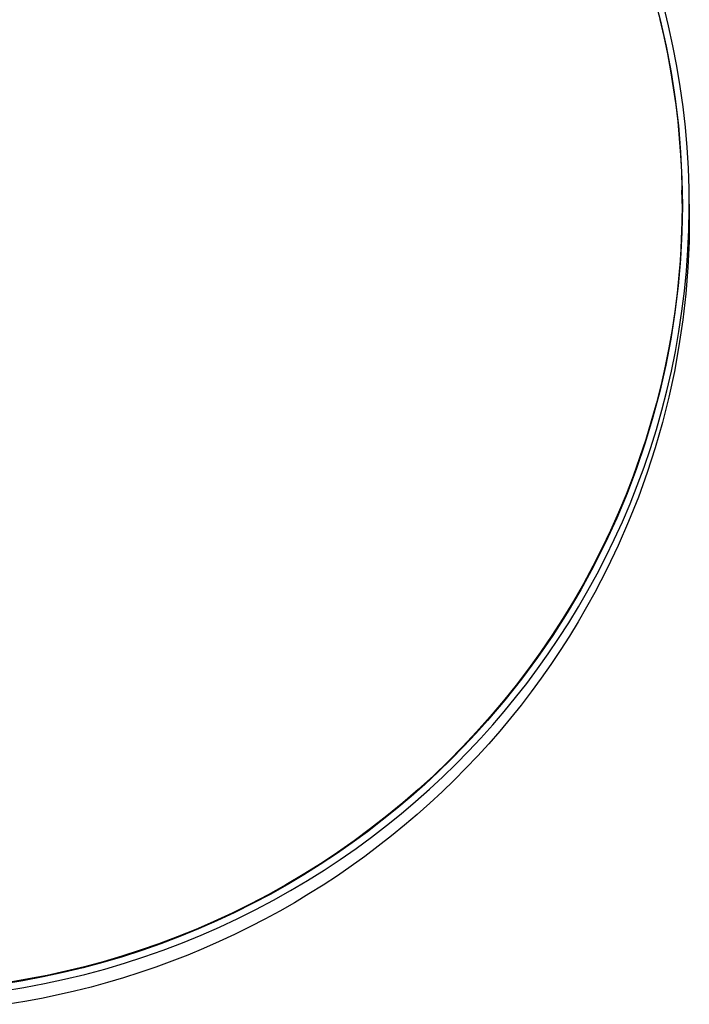
# Model space of a CAD drawing. Units: millimetres. Extents: x -630 to 434, y -1383 to 1347.
# Drawn here: x 301 to 399, y -1382 to -1238 of the extents above; entities that cross this region are included whole.
import ezdxf

# ---------------------------------------------------------------- set-up
doc = ezdxf.new("R2010")
doc.units = ezdxf.units.MM
doc.header["$MEASUREMENT"] = 0
doc.layers.add('Default', color=255, linetype='Continuous')

msp = doc.modelspace()

# ---------------------------------------------------------------- linework, layer by layer
at = {"layer": 'Default'}
for p, q in [((393.76, -1234.18), (394.75, -1237.96)), ((395.99, -1238.85), (395.27, -1235.95)), ((394.7, -1237.9), (395.29, -1240.4)), ((394.75, -1237.96), (395.62, -1241.79)), ((396.63, -1241.77), (395.99, -1238.85)), ((395.29, -1240.4), (395.81, -1242.91)), ((395.62, -1241.79), (396.35, -1245.64)), ((397.2, -1244.72), (396.63, -1241.77)), ((395.81, -1242.91), (396.27, -1245.4)), ((396.27, -1245.4), (396.68, -1247.89)), ((397.7, -1247.68), (397.2, -1244.72)), ((396.35, -1245.64), (396.95, -1249.51)), ((396.68, -1247.89), (397.03, -1250.37)), ((398.11, -1250.66), (397.7, -1247.68)), ((396.95, -1249.51), (397.42, -1253.4)), ((397.03, -1250.37), (397.32, -1252.84)), ((398.45, -1253.65), (398.11, -1250.66)), ((397.32, -1252.84), (397.56, -1255.29)), ((397.42, -1253.4), (397.75, -1257.3)), ((398.71, -1256.64), (398.45, -1253.65)), ((397.56, -1255.29), (397.74, -1257.73)), ((398.89, -1259.65), (398.71, -1256.64)), ((397.74, -1257.73), (397.87, -1260.16)), ((397.75, -1257.3), (397.95, -1261.21)), ((398.99, -1262.65), (398.89, -1259.65)), ((397.87, -1260.16), (397.95, -1262.56)), ((397.95, -1261.21), (398.01, -1265.13)), ((397.95, -1262.56), (397.97, -1264.95)), ((399.01, -1265.66), (398.99, -1262.65)), ((398.01, -1265.51), (397.95, -1262.85)), ((397.97, -1265.41), (397.93, -1268.47)), ((397.97, -1264.95), (397.94, -1267.5)), ((398.01, -1265.13), (397.94, -1269.05)), ((397.97, -1265.18), (397.97, -1265.41)), ((398.96, -1268.66), (399.01, -1265.66)), ((399.02, -1264.91), (399.02, -1266.53)), ((399.02, -1266.54), (398.98, -1270.37)), ((397.93, -1268.47), (397.8, -1271.54)), ((397.94, -1267.5), (397.85, -1270.08)), ((397.94, -1269.05), (397.74, -1272.96)), ((398.82, -1271.65), (398.96, -1268.66)), ((397.85, -1270.08), (397.71, -1272.68)), ((398.98, -1270.37), (398.8, -1274.19)), ((397.71, -1272.68), (397.5, -1275.3)), ((397.8, -1271.54), (397.6, -1274.6)), ((398.61, -1274.64), (398.82, -1271.65)), ((397.74, -1272.96), (397.4, -1276.87)), ((398.8, -1274.19), (398.5, -1278.01)), ((397.5, -1275.3), (397.22, -1277.93)), ((397.6, -1274.6), (397.31, -1277.66)), ((398.32, -1277.61), (398.61, -1274.64)), ((397.4, -1276.87), (396.92, -1280.75)), ((397.22, -1277.93), (396.89, -1280.58)), ((397.95, -1280.57), (398.32, -1277.61)), ((398.5, -1278.01), (398.07, -1281.82)), ((396.92, -1280.75), (396.31, -1284.63)), ((396.89, -1280.58), (396.49, -1283.24)), ((397.51, -1283.51), (397.95, -1280.57)), ((398.07, -1281.82), (397.51, -1285.61)), ((396.49, -1283.24), (396.02, -1285.91)), ((396.99, -1286.43), (397.51, -1283.51)), ((396.31, -1284.63), (395.57, -1288.47)), ((397.51, -1285.61), (396.83, -1289.38)), ((396.02, -1285.91), (395.48, -1288.59)), ((396.4, -1289.33), (396.99, -1286.43)), ((395.57, -1288.47), (394.7, -1292.29)), ((395.48, -1288.59), (394.88, -1291.27)), ((395.74, -1292.2), (396.4, -1289.33)), ((396.83, -1289.38), (396.02, -1293.12)), ((394.88, -1291.27), (394.2, -1293.96)), ((394.7, -1292.29), (393.7, -1296.08)), ((395.01, -1295.04), (395.74, -1292.2)), ((394.2, -1293.96), (393.46, -1296.65)), ((396.02, -1293.12), (395.09, -1296.83)), ((394.2, -1297.85), (395.01, -1295.04)), ((393.7, -1296.08), (392.56, -1299.83)), ((393.46, -1296.65), (392.64, -1299.33)), ((395.09, -1296.83), (394.04, -1300.52)), ((393.33, -1300.63), (394.2, -1297.85)), ((392.56, -1299.83), (391.3, -1303.54)), ((392.64, -1299.33), (391.75, -1302.01)), ((392.4, -1303.37), (393.33, -1300.63)), ((394.04, -1300.52), (392.86, -1304.16)), ((391.75, -1302.01), (390.79, -1304.69)), ((391.3, -1303.54), (389.91, -1307.2)), ((391.4, -1306.07), (392.4, -1303.37)), ((392.86, -1304.16), (391.56, -1307.77)), ((390.79, -1304.69), (389.76, -1307.35)), ((389.91, -1307.2), (388.4, -1310.82)), ((389.76, -1307.35), (388.65, -1310)), ((390.34, -1308.74), (391.4, -1306.07)), ((389.22, -1311.36), (390.34, -1308.74)), ((391.56, -1307.77), (390.14, -1311.32)), ((388.65, -1310), (387.48, -1312.64)), ((388.4, -1310.82), (386.76, -1314.38)), ((388.04, -1313.94), (389.22, -1311.36)), ((390.14, -1311.32), (388.61, -1314.83)), ((387.48, -1312.64), (386.23, -1315.26)), ((386.76, -1314.38), (385, -1317.88)), ((386.81, -1316.48), (388.04, -1313.94)), ((386.23, -1315.26), (384.91, -1317.86)), ((388.61, -1314.83), (386.96, -1318.29)), ((385.52, -1318.96), (386.81, -1316.48)), ((385, -1317.88), (383.13, -1321.32)), ((384.91, -1317.86), (383.51, -1320.43)), ((384.19, -1321.41), (385.52, -1318.96)), ((386.96, -1318.29), (385.19, -1321.69)), ((383.13, -1321.32), (381.13, -1324.69)), ((383.51, -1320.43), (382.05, -1322.98)), ((382.8, -1323.8), (384.19, -1321.41)), ((385.19, -1321.69), (383.99, -1323.85)), ((382.05, -1322.98), (380.51, -1325.5)), ((381.13, -1324.69), (379.02, -1327.99)), ((381.37, -1326.14), (382.8, -1323.8)), ((383.99, -1323.85), (382.75, -1325.99)), ((380.51, -1325.5), (378.91, -1327.99)), ((379.89, -1328.43), (381.37, -1326.14)), ((382.75, -1325.99), (381.46, -1328.09)), ((379.02, -1327.99), (376.8, -1331.22)), ((378.91, -1327.99), (377.23, -1330.44)), ((378.38, -1330.67), (379.89, -1328.43)), ((381.46, -1328.09), (380.13, -1330.17)), ((377.23, -1330.44), (375.49, -1332.85)), ((380.13, -1330.17), (378.75, -1332.21)), ((376.8, -1331.22), (374.47, -1334.37)), ((376.82, -1332.85), (378.38, -1330.67)), ((375.49, -1332.85), (373.69, -1335.23)), ((375.22, -1334.99), (376.82, -1332.85)), ((378.75, -1332.21), (377.34, -1334.23)), ((374.47, -1334.37), (372.03, -1337.43)), ((377.34, -1334.23), (375.88, -1336.21)), ((373.69, -1335.23), (371.82, -1337.56)), ((373.59, -1337.06), (375.22, -1334.99)), ((375.88, -1336.21), (374.39, -1338.16)), ((372.03, -1337.43), (369.48, -1340.41)), ((371.82, -1337.56), (369.88, -1339.84)), ((371.93, -1339.09), (373.59, -1337.06)), ((370.24, -1341.06), (371.93, -1339.09)), ((374.39, -1338.16), (372.85, -1340.08)), ((369.48, -1340.41), (367.76, -1342.33)), ((369.88, -1339.84), (367.89, -1342.08)), ((372.85, -1340.08), (371.28, -1341.96)), ((368.5, -1342.99), (370.24, -1341.06)), ((371.28, -1341.96), (369.66, -1343.81)), ((367.89, -1342.08), (365.83, -1344.27)), ((367.76, -1342.33), (365.98, -1344.22)), ((366.71, -1344.9), (368.5, -1342.99)), ((365.83, -1344.27), (363.72, -1346.41)), ((365.98, -1344.22), (364.14, -1346.09)), ((364.85, -1346.79), (366.71, -1344.9)), ((369.66, -1343.81), (368.01, -1345.62)), ((364.14, -1346.09), (362.25, -1347.94)), ((368.01, -1345.62), (366.32, -1347.4)), ((363.72, -1346.41), (361.55, -1348.49)), ((362.94, -1348.65), (364.85, -1346.79)), ((366.32, -1347.4), (364.59, -1349.14)), ((361.55, -1348.49), (359.33, -1350.51)), ((362.25, -1347.94), (360.29, -1349.76)), ((360.97, -1350.48), (362.94, -1348.65)), ((364.59, -1349.14), (362.83, -1350.85)), ((359.33, -1350.51), (357.06, -1352.48)), ((360.29, -1349.76), (358.28, -1351.54)), ((358.94, -1352.28), (360.97, -1350.48)), ((358.28, -1351.54), (356.2, -1353.29)), ((362.83, -1350.85), (361.03, -1352.52)), ((356.2, -1353.29), (354.08, -1355.01)), ((357.06, -1352.48), (354.74, -1354.38)), ((356.85, -1354.05), (358.94, -1352.28)), ((361.03, -1352.52), (359.2, -1354.15)), ((354.74, -1354.38), (352.37, -1356.23)), ((354.7, -1355.78), (356.85, -1354.05)), ((359.2, -1354.15), (357.33, -1355.74)), ((352.37, -1356.23), (349.96, -1358.01)), ((354.08, -1355.01), (351.89, -1356.69)), ((352.5, -1357.48), (354.7, -1355.78)), ((357.33, -1355.74), (355.43, -1357.3)), ((351.89, -1356.69), (349.65, -1358.33)), ((350.24, -1359.13), (352.5, -1357.48)), ((355.43, -1357.3), (353.49, -1358.81)), ((349.65, -1358.33), (347.35, -1359.93)), ((349.96, -1358.01), (347.51, -1359.72)), ((347.92, -1360.74), (350.24, -1359.13)), ((353.49, -1358.81), (351.53, -1360.29)), ((347.35, -1359.93), (345, -1361.48)), ((347.51, -1359.72), (345.02, -1361.37)), ((345.55, -1362.31), (347.92, -1360.74)), ((351.53, -1360.29), (349.53, -1361.73)), ((345.02, -1361.37), (342.49, -1362.95)), ((345, -1361.48), (342.6, -1362.99)), ((349.53, -1361.73), (347.5, -1363.12)), ((342.49, -1362.95), (339.94, -1364.46)), ((342.6, -1362.99), (340.15, -1364.44)), ((343.13, -1363.82), (345.55, -1362.31)), ((347.5, -1363.12), (345.43, -1364.48)), ((339.94, -1364.46), (337.35, -1365.9)), ((340.15, -1364.44), (337.64, -1365.85)), ((340.65, -1365.29), (343.13, -1363.82)), ((345.43, -1364.48), (343.34, -1365.79)), ((337.35, -1365.9), (334.74, -1367.28)), ((337.64, -1365.85), (335.09, -1367.2)), ((338.13, -1366.71), (340.65, -1365.29)), ((343.34, -1365.79), (341.22, -1367.06)), ((334.74, -1367.28), (332.1, -1368.58)), ((335.09, -1367.2), (332.49, -1368.49)), ((335.55, -1368.07), (338.13, -1366.71)), ((341.22, -1367.06), (339.07, -1368.29)), ((332.1, -1368.58), (329.44, -1369.81)), ((332.49, -1368.49), (329.85, -1369.73)), ((330.27, -1370.62), (332.93, -1369.37)), ((332.93, -1369.37), (335.55, -1368.07)), ((339.07, -1368.29), (336.89, -1369.47)), ((329.44, -1369.81), (326.76, -1370.97)), ((329.85, -1369.73), (327.16, -1370.9)), ((327.56, -1371.81), (330.27, -1370.62)), ((334.68, -1370.61), (332.45, -1371.71)), ((336.89, -1369.47), (334.68, -1370.61)), ((324.07, -1372.06), (321.37, -1373.07)), ((324.44, -1372.01), (321.67, -1373.06)), ((326.76, -1370.97), (324.07, -1372.06)), ((327.16, -1370.9), (324.44, -1372.01)), ((324.81, -1372.93), (327.56, -1371.81)), ((332.45, -1371.71), (330.19, -1372.76)), ((321.37, -1373.07), (318.65, -1374.02)), ((321.67, -1373.06), (318.87, -1374.05)), ((322.02, -1373.99), (324.81, -1372.93)), ((330.19, -1372.76), (327.9, -1373.76)), ((316.03, -1374.96), (313.17, -1375.81)), ((315.93, -1374.9), (313.2, -1375.7)), ((318.65, -1374.02), (315.93, -1374.9)), ((318.87, -1374.05), (316.03, -1374.96)), ((316.33, -1375.9), (319.19, -1374.98)), ((319.19, -1374.98), (322.02, -1373.99)), ((325.59, -1374.72), (323.27, -1375.62)), ((327.9, -1373.76), (325.59, -1374.72)), ((310.47, -1376.43), (307.75, -1377.1)), ((313.17, -1375.81), (310.27, -1376.59)), ((313.2, -1375.7), (310.47, -1376.43)), ((313.44, -1376.76), (316.33, -1375.9)), ((320.93, -1376.48), (318.58, -1377.28)), ((323.27, -1375.62), (320.93, -1376.48)), ((304.41, -1377.92), (301.44, -1378.48)), ((305.02, -1377.69), (302.3, -1378.22)), ((307.35, -1377.29), (304.41, -1377.92)), ((307.75, -1377.1), (305.02, -1377.69)), ((310.27, -1376.59), (307.35, -1377.29)), ((307.58, -1378.25), (310.52, -1377.54)), ((310.52, -1377.54), (313.44, -1376.76)), ((318.58, -1377.28), (316.21, -1378.04)), ((301.44, -1378.48), (298.46, -1378.96)), ((298.61, -1379.93), (301.61, -1379.45)), ((302.3, -1378.22), (299.59, -1378.68)), ((301.61, -1379.45), (304.61, -1378.89)), ((304.61, -1378.89), (307.58, -1378.25)), ((311.44, -1379.4), (309.04, -1380.01)), ((313.83, -1378.75), (311.44, -1379.4)), ((316.21, -1378.04), (313.83, -1378.75)), ((306.62, -1380.56), (304.2, -1381.07)), ((309.04, -1380.01), (306.62, -1380.56)), ((301.77, -1381.52), (299.33, -1381.92)), ((304.2, -1381.07), (301.77, -1381.52))]:
    msp.add_line(p, q, dxfattribs=at)

doc.saveas('drawing.dxf')
